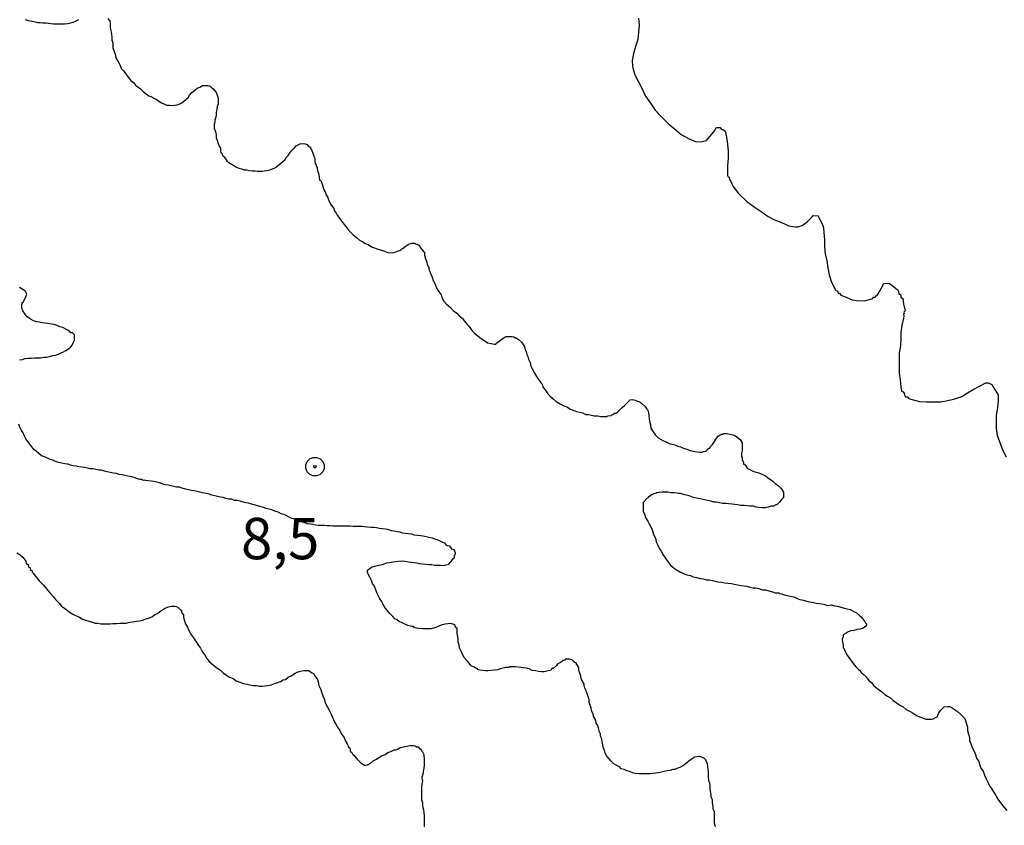
# Model space of a CAD drawing. Units: inches. Extents: x 185559 to 187968, y 1649353 to 1652123.
# Drawn here: x 185651 to 185711, y 1651492 to 1651541 of the extents above; entities that cross this region are included whole.
import ezdxf
from ezdxf.enums import TextEntityAlignment as Align

# ---------------------------------------------------------------- set-up
doc = ezdxf.new("R2010")
doc.units = ezdxf.units.IN
doc.header["$MEASUREMENT"] = 0
for name, color, linetype in [('IMAGEM', 7, 'Continuous'), ('V-CURVA_DE_NIVEL', 4, 'Continuous'), ('V-CURVA_MESTRA', 1, 'Continuous'), ('V-PONTO_DE_APARELHO', 4, 'Continuous'), ('V-TEXTO_DE_ALTIMETRIA', 7, 'Continuous')]:
    doc.layers.add(name, color=color, linetype=linetype)
picture_1 = doc.add_image_def('image1.jpg', size_in_pixel=(4016, 4620))

# ---------------------------------------------------------------- blocks, each defined once
blk = doc.blocks.new('805')
at = {"color": 0, "linetype": 'ByBlock', "lineweight": -2}
for radius in [0.562, 0.0806]:
    blk.add_circle((0.003, 0.002), radius, dxfattribs=at)

msp = doc.modelspace()

# ---------------------------------------------------------------- linework, layer by layer
at = {"layer": 'V-CURVA_DE_NIVEL'}
for points in [[(185651.79, 1651540.52), (185651.96, 1651540.47), (185652.09, 1651540.45), (185652.22, 1651540.43), (185652.39, 1651540.39), (185652.56, 1651540.34), (185652.69, 1651540.34), (185652.86, 1651540.32), (185653.03, 1651540.32), (185653.2, 1651540.3), (185653.33, 1651540.28), (185653.5, 1651540.26), (185653.67, 1651540.26), (185653.84, 1651540.26), (185654.01, 1651540.26), (185654.19, 1651540.26), (185654.36, 1651540.28), (185654.53, 1651540.32), (185654.7, 1651540.36), (185654.87, 1651540.45), (185655.04, 1651540.52)], [(185656.79, 1651540.58), (185656.85, 1651540.5), (185656.9, 1651540.47), (185656.92, 1651540.26), (185656.92, 1651540.09), (185656.94, 1651539.92), (185656.98, 1651539.75), (185657, 1651539.62), (185657.02, 1651539.45), (185657.02, 1651539.28), (185657.09, 1651539.11), (185657.09, 1651538.98), (185657.09, 1651538.81), (185657.15, 1651538.66), (185657.22, 1651538.42), (185657.28, 1651538.25), (185657.28, 1651538.19), (185657.35, 1651538.08), (185657.45, 1651537.91), (185657.54, 1651537.74), (185657.6, 1651537.57), (185657.73, 1651537.42), (185657.92, 1651537.18), (185658.01, 1651537.03), (185658.18, 1651536.84), (185658.33, 1651536.71), (185658.46, 1651536.56), (185658.61, 1651536.45), (185658.76, 1651536.33), (185658.93, 1651536.18), (185659.1, 1651536.03), (185659.27, 1651535.92), (185659.44, 1651535.86), (185659.57, 1651535.77), (185659.7, 1651535.71), (185659.7, 1651535.71), (185659.87, 1651535.58), (185660.04, 1651535.49), (185660.17, 1651535.43), (185660.34, 1651535.34), (185660.51, 1651535.34), (185660.68, 1651535.32), (185660.81, 1651535.34), (185660.98, 1651535.36), (185661.09, 1651535.41), (185661.15, 1651535.43), (185661.26, 1651535.49), (185661.39, 1651535.58), (185661.51, 1651535.69), (185661.64, 1651535.81), (185661.73, 1651535.96), (185661.86, 1651536.11), (185662.05, 1651536.26), (185662.18, 1651536.37), (185662.35, 1651536.43), (185662.52, 1651536.54), (185662.69, 1651536.54), (185662.86, 1651536.54), (185662.95, 1651536.52), (185663.03, 1651536.43), (185663.18, 1651536.31), (185663.33, 1651536.12), (185663.35, 1651536.07), (185663.39, 1651535.96), (185663.46, 1651535.77), (185663.46, 1651535.6), (185663.46, 1651535.43), (185663.39, 1651535.26), (185663.37, 1651535.09), (185663.33, 1651534.92), (185663.33, 1651534.79), (185663.31, 1651534.62), (185663.26, 1651534.45), (185663.26, 1651534.32), (185663.22, 1651534.19), (185663.22, 1651534.02), (185663.22, 1651533.91), (185663.26, 1651533.85), (185663.31, 1651533.68), (185663.33, 1651533.51), (185663.33, 1651533.38), (185663.39, 1651533.23), (185663.46, 1651533.04), (185663.52, 1651532.87), (185663.59, 1651532.74), (185663.59, 1651532.57), (185663.61, 1651532.48), (185663.71, 1651532.4), (185663.73, 1651532.31), (185663.78, 1651532.27), (185663.82, 1651532.23), (185663.91, 1651532.1), (185664.01, 1651531.95), (185664.08, 1651531.9), (185664.17, 1651531.84), (185664.23, 1651531.8), (185664.4, 1651531.71), (185664.53, 1651531.62), (185664.7, 1651531.54), (185664.87, 1651531.5), (185665.04, 1651531.45), (185665.17, 1651531.45), (185665.34, 1651531.39), (185665.51, 1651531.37), (185665.68, 1651531.37), (185665.81, 1651531.35), (185665.94, 1651531.35), (185666.11, 1651531.35), (185666.24, 1651531.37), (185666.41, 1651531.39), (185666.58, 1651531.43), (185666.75, 1651531.5), (185666.88, 1651531.56), (185666.92, 1651531.58), (185667.01, 1651531.64), (185667.11, 1651531.73), (185667.24, 1651531.84), (185667.37, 1651531.94), (185667.48, 1651532.05), (185667.56, 1651532.18), (185667.69, 1651532.31), (185667.82, 1651532.48), (185667.92, 1651532.61), (185668.05, 1651532.74), (185668.18, 1651532.89), (185668.38, 1651532.99), (185668.39, 1651533.01), (185668.55, 1651533.04), (185668.72, 1651533.01), (185668.84, 1651532.97), (185668.89, 1651532.91), (185669.04, 1651532.78), (185669.06, 1651532.71), (185669.1, 1651532.65), (185669.12, 1651532.61), (185669.19, 1651532.44), (185669.19, 1651532.44), (185669.25, 1651532.27), (185669.31, 1651532.14), (185669.31, 1651531.97), (185669.33, 1651531.8), (185669.38, 1651531.78), (185669.38, 1651531.65), (185669.44, 1651531.63), (185669.44, 1651531.5), (185669.49, 1651531.33), (185669.55, 1651531.16), (185669.57, 1651530.99), (185669.59, 1651530.86), (185669.59, 1651530.81), (185669.66, 1651530.79), (185669.68, 1651530.75), (185669.85, 1651530.26), (185669.93, 1651530.11), (185669.98, 1651529.92), (185670.08, 1651529.77), (185670.15, 1651529.58), (185670.23, 1651529.4), (185670.32, 1651529.29), (185670.45, 1651529.11), (185670.47, 1651528.98), (185670.6, 1651528.83), (185670.66, 1651528.7), (185670.73, 1651528.61), (185670.75, 1651528.55), (185670.83, 1651528.46), (185670.98, 1651528.25), (185671.11, 1651528.1), (185671.28, 1651527.87), (185671.45, 1651527.69), (185671.6, 1651527.54), (185671.83, 1651527.35), (185672.01, 1651527.2), (185672.18, 1651527.11), (185672.35, 1651526.99), (185672.52, 1651526.92), (185672.74, 1651526.79), (185672.91, 1651526.73), (185673.12, 1651526.64), (185673.34, 1651526.58), (185673.51, 1651526.52), (185673.72, 1651526.45), (185673.93, 1651526.43), (185674.1, 1651526.45), (185674.3, 1651526.52), (185674.45, 1651526.56), (185674.53, 1651526.63), (185674.57, 1651526.67), (185674.64, 1651526.71), (185674.83, 1651526.84), (185675, 1651526.97), (185675.17, 1651527.01), (185675.36, 1651527.01), (185675.39, 1651526.97), (185675.49, 1651526.95), (185675.6, 1651526.88), (185675.72, 1651526.71), (185675.85, 1651526.52), (185675.94, 1651526.46), (185675.94, 1651526.28), (185676, 1651526.07), (185676.07, 1651525.86), (185676.09, 1651525.69), (185676.11, 1651525.69), (185676.15, 1651525.6), (185676.2, 1651525.56), (185676.2, 1651525.51), (185676.2, 1651525.45), (185676.22, 1651525.38), (185676.26, 1651525.3), (185676.32, 1651525.13), (185676.39, 1651524.96), (185676.45, 1651524.75), (185676.58, 1651524.53), (185676.64, 1651524.36), (185676.75, 1651524.17), (185676.94, 1651523.89), (185676.99, 1651523.72), (185677.11, 1651523.51), (185677.27, 1651523.33), (185677.5, 1651523.12), (185677.67, 1651522.95), (185677.89, 1651522.77), (185678.03, 1651522.61), (185678.21, 1651522.48), (185678.36, 1651522.3), (185678.52, 1651522.1), (185678.63, 1651521.98), (185678.76, 1651521.8), (185678.93, 1651521.6), (185679.17, 1651521.39), (185679.36, 1651521.24), (185679.58, 1651521.11), (185679.75, 1651520.98), (185679.96, 1651520.94), (185680.17, 1651520.9), (185680.24, 1651520.9), (185680.24, 1651520.9), (185680.3, 1651520.98), (185680.36, 1651521.02), (185680.54, 1651521.15), (185680.69, 1651521.26), (185680.88, 1651521.37), (185681.07, 1651521.37), (185681.24, 1651521.37), (185681.33, 1651521.35), (185681.41, 1651521.28), (185681.48, 1651521.28), (185681.59, 1651521.21), (185681.8, 1651521.02), (185681.84, 1651520.96), (185681.88, 1651520.9), (185681.97, 1651520.81), (185682.03, 1651520.6), (185682.1, 1651520.39), (185682.12, 1651520.28), (185682.18, 1651520.17), (185682.22, 1651520), (185682.33, 1651519.79), (185682.37, 1651519.57), (185682.48, 1651519.36), (185682.59, 1651519.15), (185682.71, 1651518.95), (185682.86, 1651518.72), (185682.99, 1651518.54), (185683.06, 1651518.48), (185683.12, 1651518.29), (185683.25, 1651518.12), (185683.4, 1651517.91), (185683.55, 1651517.75), (185683.72, 1651517.6), (185683.89, 1651517.45), (185684.13, 1651517.3), (185684.36, 1651517.18), (185684.58, 1651517.09), (185684.75, 1651516.98), (185684.92, 1651516.92), (185685.13, 1651516.83), (185685.3, 1651516.79), (185685.48, 1651516.75), (185685.69, 1651516.66), (185685.86, 1651516.66), (185686.03, 1651516.62), (185686.2, 1651516.58), (185686.42, 1651516.58), (185686.59, 1651516.54), (185686.8, 1651516.54), (185686.99, 1651516.54), (185687.01, 1651516.58), (185687.23, 1651516.6), (185687.27, 1651516.64), (185687.33, 1651516.66), (185687.38, 1651516.69), (185687.42, 1651516.73), (185687.5, 1651516.73), (185687.63, 1651516.81), (185687.68, 1651516.88), (185687.74, 1651516.94), (185687.82, 1651517.01), (185687.89, 1651517.07), (185688.04, 1651517.22), (185688.19, 1651517.37), (185688.38, 1651517.54), (185688.51, 1651517.56), (185688.68, 1651517.52), (185688.81, 1651517.47), (185688.89, 1651517.45), (185688.98, 1651517.41), (185689.07, 1651517.32), (185689.26, 1651517.15), (185689.38, 1651516.97), (185689.43, 1651516.92), (185689.45, 1651516.84), (185689.47, 1651516.79), (185689.49, 1651516.58), (185689.53, 1651516.41), (185689.55, 1651516.24), (185689.6, 1651516.03), (185689.62, 1651515.81), (185689.72, 1651515.66), (185689.88, 1651515.43), (185690.07, 1651515.25), (185690.35, 1651515.08), (185690.52, 1651515), (185690.73, 1651514.91), (185690.9, 1651514.87), (185691.07, 1651514.83), (185691.25, 1651514.74), (185691.42, 1651514.7), (185691.59, 1651514.63), (185691.8, 1651514.57), (185692.02, 1651514.48), (185692.19, 1651514.44), (185692.4, 1651514.4), (185692.61, 1651514.38), (185692.72, 1651514.38), (185692.76, 1651514.42), (185692.85, 1651514.42), (185692.85, 1651514.42), (185692.98, 1651514.46), (185693.02, 1651514.55), (185693.13, 1651514.63), (185693.19, 1651514.63), (185693.23, 1651514.72), (185693.29, 1651514.78), (185693.34, 1651514.85), (185693.4, 1651514.91), (185693.42, 1651514.93), (185693.55, 1651515.17), (185693.7, 1651515.34), (185693.87, 1651515.47), (185693.98, 1651515.47), (185694.02, 1651515.51), (185694.24, 1651515.51), (185694.41, 1651515.47), (185694.58, 1651515.42), (185694.75, 1651515.36), (185694.92, 1651515.23), (185695.09, 1651515.08), (185695.09, 1651515), (185695.15, 1651514.98), (185695.15, 1651514.87), (185695.15, 1651514.66), (185695.15, 1651514.49), (185695.11, 1651514.32), (185695.11, 1651514.14), (185695.15, 1651514.02), (185695.15, 1651513.93), (185695.22, 1651513.76), (185695.22, 1651513.65), (185695.31, 1651513.63), (185695.35, 1651513.57), (185695.47, 1651513.39), (185695.6, 1651513.33), (185695.82, 1651513.22), (185695.84, 1651513.22), (185695.99, 1651513.18), (185696.16, 1651513.14), (185696.38, 1651513.03), (185696.55, 1651512.94), (185696.76, 1651512.79), (185696.97, 1651512.65), (185697.14, 1651512.49), (185697.32, 1651512.37), (185697.51, 1651512.18), (185697.65, 1651511.96), (185697.65, 1651511.92), (185697.65, 1651511.75), (185697.65, 1651511.62), (185697.59, 1651511.6), (185697.57, 1651511.56), (185697.55, 1651511.54), (185697.4, 1651511.36), (185697.23, 1651511.19), (185697.21, 1651511.21), (185697.1, 1651511.15), (185697.08, 1651511.11), (185696.89, 1651511.11), (185696.72, 1651511.06), (185696.55, 1651511.02), (185696.38, 1651511.02), (185696.16, 1651511.04), (185695.99, 1651511.06), (185695.82, 1651511.11), (185695.61, 1651511.11), (185695.43, 1651511.13), (185695.26, 1651511.15), (185695.05, 1651511.15), (185694.88, 1651511.19), (185694.71, 1651511.21), (185694.54, 1651511.23), (185694.32, 1651511.25), (185694.15, 1651511.28), (185693.98, 1651511.28), (185693.77, 1651511.32), (185693.6, 1651511.36), (185693.43, 1651511.36), (185693.25, 1651511.41), (185693.04, 1651511.45), (185692.87, 1651511.49), (185692.7, 1651511.53), (185692.49, 1651511.58), (185692.31, 1651511.62), (185692.14, 1651511.66), (185691.93, 1651511.75), (185691.76, 1651511.79), (185691.59, 1651511.83), (185691.42, 1651511.88), (185691.27, 1651511.88), (185691.2, 1651511.9), (185691.03, 1651511.92), (185690.86, 1651511.92), (185690.65, 1651511.96), (185690.48, 1651511.96), (185690.31, 1651511.96), (185690.13, 1651511.94), (185689.96, 1651511.92), (185689.92, 1651511.88), (185689.88, 1651511.88), (185689.88, 1651511.88), (185689.81, 1651511.86), (185689.75, 1651511.83), (185689.68, 1651511.81), (185689.58, 1651511.75), (185689.45, 1651511.64), (185689.41, 1651511.6), (185689.34, 1651511.56), (185689.32, 1651511.49), (185689.17, 1651511.36), (185689.15, 1651511.37), (185689.15, 1651511.15), (185689.15, 1651510.98), (185689.15, 1651510.81), (185689.23, 1651510.64), (185689.3, 1651510.43), (185689.43, 1651510.21), (185689.53, 1651510.04), (185689.64, 1651509.83), (185689.72, 1651509.63), (185689.79, 1651509.4), (185689.9, 1651509.19), (185689.94, 1651508.97), (185690.05, 1651508.76), (185690.15, 1651508.54), (185690.26, 1651508.37), (185690.35, 1651508.2), (185690.49, 1651507.99), (185690.62, 1651507.8), (185690.82, 1651507.56), (185690.97, 1651507.41), (185691.22, 1651507.24), (185691.42, 1651507.13), (185691.59, 1651507.05), (185691.8, 1651506.96), (185692.02, 1651506.92), (185692.19, 1651506.85), (185692.4, 1651506.81), (185692.61, 1651506.75), (185692.78, 1651506.72), (185692.96, 1651506.66), (185693.17, 1651506.66), (185693.34, 1651506.62), (185693.51, 1651506.58), (185693.68, 1651506.55), (185693.9, 1651506.53), (185694.07, 1651506.49), (185694.28, 1651506.47), (185694.49, 1651506.45), (185694.67, 1651506.4), (185694.88, 1651506.36), (185695.09, 1651506.32), (185695.26, 1651506.3), (185695.43, 1651506.28), (185695.61, 1651506.23), (185695.78, 1651506.19), (185695.95, 1651506.19), (185696.16, 1651506.15), (185696.38, 1651506.06), (185696.55, 1651506.06), (185696.76, 1651506), (185696.97, 1651505.95), (185697.14, 1651505.89), (185697.32, 1651505.89), (185697.38, 1651505.89), (185697.4, 1651505.83), (185697.53, 1651505.81), (185697.7, 1651505.76), (185697.87, 1651505.72), (185698.04, 1651505.68), (185698.26, 1651505.64), (185698.43, 1651505.55), (185698.64, 1651505.48), (185698.85, 1651505.44), (185699.03, 1651505.38), (185699.24, 1651505.34), (185699.45, 1651505.29), (185699.62, 1651505.25), (185699.79, 1651505.23), (185699.97, 1651505.21), (185700.14, 1651505.17), (185700.31, 1651505.12), (185700.52, 1651505.15), (185700.74, 1651505.1), (185700.91, 1651505.08), (185701.12, 1651505.01), (185701.33, 1651504.95), (185701.5, 1651504.91), (185701.68, 1651504.87), (185701.89, 1651504.76), (185702.06, 1651504.67), (185702.23, 1651504.52), (185702.34, 1651504.42), (185702.38, 1651504.37), (185702.45, 1651504.33), (185702.47, 1651504.27), (185702.53, 1651504.18), (185702.57, 1651504.14), (185702.61, 1651504.06), (185702.66, 1651504.01), (185702.66, 1651503.88), (185702.66, 1651503.88), (185702.57, 1651503.82), (185702.45, 1651503.73), (185702.4, 1651503.73), (185702.34, 1651503.71), (185702.27, 1651503.69), (185702.1, 1651503.67), (185701.89, 1651503.6), (185701.72, 1651503.58), (185701.55, 1651503.52), (185701.38, 1651503.43), (185701.37, 1651503.43), (185701.33, 1651503.39), (185701.25, 1651503.35), (185701.25, 1651503.24), (185701.2, 1651503.07), (185701.22, 1651502.9), (185701.25, 1651502.73), (185701.25, 1651502.56), (185701.31, 1651502.49), (185701.33, 1651502.41), (185701.37, 1651502.35), (185701.48, 1651502.13), (185701.61, 1651501.96), (185701.76, 1651501.75), (185701.91, 1651501.53), (185702.06, 1651501.36), (185702.14, 1651501.28), (185702.18, 1651501.24), (185702.27, 1651501.19), (185702.27, 1651501.15), (185702.34, 1651501.06), (185702.44, 1651500.98), (185702.64, 1651500.81), (185702.8, 1651500.59), (185702.96, 1651500.46), (185703.1, 1651500.27), (185703.36, 1651500.06), (185703.56, 1651499.91), (185703.77, 1651499.74), (185703.94, 1651499.63), (185704.11, 1651499.54), (185704.26, 1651499.39), (185704.47, 1651499.24), (185704.71, 1651499.07), (185704.88, 1651498.99), (185705.07, 1651498.84), (185705.31, 1651498.71), (185705.48, 1651498.6), (185705.69, 1651498.47), (185705.86, 1651498.39), (185706.04, 1651498.33), (185706.25, 1651498.24), (185706.42, 1651498.24), (185706.59, 1651498.24), (185706.72, 1651498.26), (185706.76, 1651498.3), (185706.91, 1651498.39), (185706.95, 1651498.41), (185706.97, 1651498.48), (185707.02, 1651498.58), (185707.14, 1651498.76), (185707.32, 1651498.95), (185707.36, 1651498.99), (185707.57, 1651499.01), (185707.68, 1651499.01), (185707.79, 1651498.97), (185707.96, 1651498.86), (185708.15, 1651498.73), (185708.34, 1651498.54), (185708.47, 1651498.43), (185708.6, 1651498.28), (185708.77, 1651497.77), (185708.77, 1651497.56), (185708.83, 1651497.35), (185708.9, 1651497.13), (185708.9, 1651496.96), (185708.98, 1651496.75), (185709.05, 1651496.53), (185709.18, 1651496.32), (185709.26, 1651496.11), (185709.32, 1651495.89), (185709.45, 1651495.68), (185709.52, 1651495.46), (185709.58, 1651495.29), (185709.71, 1651495.1), (185709.79, 1651494.87), (185709.9, 1651494.65), (185709.99, 1651494.44), (185710.09, 1651494.22), (185710.22, 1651494.05), (185710.35, 1651493.86), (185710.48, 1651493.63), (185710.61, 1651493.41), (185710.76, 1651493.2), (185710.91, 1651493.01), (185711.14, 1651492.73)], [(185651.45, 1651519.96), (185651.62, 1651519.98), (185651.79, 1651520.04), (185651.96, 1651520.06), (185652.18, 1651520.06), (185652.35, 1651520.08), (185652.52, 1651520.08), (185652.73, 1651520.08), (185652.9, 1651520.13), (185653.07, 1651520.13), (185653.25, 1651520.17), (185653.46, 1651520.23), (185653.63, 1651520.25), (185653.8, 1651520.3), (185653.97, 1651520.38), (185654.1, 1651520.45), (185654.25, 1651520.53), (185654.4, 1651520.62), (185654.54, 1651520.75), (185654.63, 1651520.85), (185654.69, 1651520.98), (185654.78, 1651521.15), (185654.78, 1651521.33), (185654.78, 1651521.47), (185654.74, 1651521.52), (185654.65, 1651521.6), (185654.55, 1651521.6), (185654.44, 1651521.71), (185654.29, 1651521.79), (185654.06, 1651521.92), (185653.89, 1651521.96), (185653.72, 1651522.03), (185653.72, 1651522.03), (185653.54, 1651522.09), (185653.37, 1651522.11), (185653.16, 1651522.16), (185652.99, 1651522.18), (185652.82, 1651522.2), (185652.65, 1651522.24), (185652.48, 1651522.26), (185652.3, 1651522.31), (185652.15, 1651522.39), (185651.92, 1651522.54), (185651.85, 1651522.59), (185651.83, 1651522.65), (185651.79, 1651522.71), (185651.64, 1651522.91), (185651.58, 1651523.08), (185651.58, 1651523.25), (185651.6, 1651523.42), (185651.66, 1651523.46), (185651.7, 1651523.48), (185651.72, 1651523.59), (185651.77, 1651523.63), (185651.83, 1651523.76), (185651.89, 1651523.93), (185651.83, 1651524.04), (185651.81, 1651524.1), (185651.72, 1651524.14), (185651.64, 1651524.21), (185651.45, 1651524.32)], [(185693.53, 1651491.75), (185693.47, 1651491.96), (185693.47, 1651492.13), (185693.47, 1651492.3), (185693.47, 1651492.47), (185693.47, 1651492.64), (185693.4, 1651492.81), (185693.4, 1651492.99), (185693.34, 1651493.2), (185693.34, 1651493.37), (185693.27, 1651493.54), (185693.27, 1651493.71), (185693.23, 1651493.88), (185693.21, 1651494.05), (185693.21, 1651494.22), (185693.19, 1651494.4), (185693.14, 1651494.44), (185693.12, 1651494.57), (185693.1, 1651494.74), (185693.1, 1651494.91), (185693.1, 1651495.08), (185693.08, 1651495.21), (185693.06, 1651495.38), (185693.04, 1651495.55), (185692.97, 1651495.72), (185692.97, 1651495.76), (185692.93, 1651495.78), (185692.91, 1651495.83), (185692.87, 1651495.87), (185692.74, 1651495.93), (185692.7, 1651495.95), (185692.65, 1651495.97), (185692.57, 1651495.99), (185692.4, 1651495.97), (185692.25, 1651495.95), (185692.23, 1651495.91), (185692.12, 1651495.85), (185692.06, 1651495.8), (185691.93, 1651495.72), (185691.8, 1651495.61), (185691.67, 1651495.5), (185691.55, 1651495.42), (185691.41, 1651495.35), (185691.29, 1651495.31), (185691.12, 1651495.23), (185691.12, 1651495.21), (185690.95, 1651495.21), (185690.78, 1651495.14), (185690.6, 1651495.12), (185690.43, 1651495.08), (185690.26, 1651495.05), (185690.09, 1651495.01), (185689.92, 1651494.99), (185689.75, 1651494.97), (185689.58, 1651494.95), (185689.41, 1651494.95), (185689.24, 1651494.95), (185689.07, 1651494.95), (185688.89, 1651494.95), (185688.68, 1651494.97), (185688.51, 1651495.01), (185688.34, 1651495.08), (185688.17, 1651495.12), (185688, 1651495.21), (185687.83, 1651495.25), (185687.72, 1651495.36), (185687.53, 1651495.46), (185687.38, 1651495.55), (185687.23, 1651495.7), (185687.1, 1651495.85), (185686.97, 1651496.02), (185686.86, 1651496.19), (185686.82, 1651496.36), (185686.73, 1651496.53), (185686.71, 1651496.7), (185686.67, 1651496.88), (185686.65, 1651497.05), (185686.58, 1651497.22), (185686.58, 1651497.39), (185686.52, 1651497.45), (185686.5, 1651497.56), (185686.46, 1651497.73), (185686.39, 1651497.9), (185686.37, 1651497.9), (185686.31, 1651498.01), (185686.31, 1651498.01), (185686.31, 1651498.07), (185686.26, 1651498.24), (185686.2, 1651498.35), (185686.16, 1651498.41), (185686.13, 1651498.58), (185686.09, 1651498.62), (185686.03, 1651498.76), (185686.01, 1651498.93), (185685.96, 1651499.1), (185685.9, 1651499.27), (185685.9, 1651499.44), (185685.83, 1651499.61), (185685.77, 1651499.78), (185685.71, 1651499.95), (185685.64, 1651500.12), (185685.58, 1651500.29), (185685.58, 1651500.36), (185685.52, 1651500.47), (185685.41, 1651500.68), (185685.39, 1651500.85), (185685.32, 1651501.02), (185685.26, 1651501.19), (185685.26, 1651501.36), (185685.17, 1651501.53), (185685.13, 1651501.55), (185685.13, 1651501.64), (185685.07, 1651501.66), (185685.02, 1651501.68), (185684.88, 1651501.81), (185684.71, 1651501.87), (185684.53, 1651501.87), (185684.47, 1651501.87), (185684.43, 1651501.81), (185684.32, 1651501.79), (185684.21, 1651501.72), (185684.15, 1651501.68), (185684, 1651501.59), (185683.98, 1651501.57), (185683.89, 1651501.47), (185683.72, 1651501.3), (185683.63, 1651501.3), (185683.59, 1651501.21), (185683.51, 1651501.19), (185683.34, 1651501.15), (185683.17, 1651501.1), (185683, 1651501.1), (185682.82, 1651501.12), (185682.65, 1651501.17), (185682.44, 1651501.19), (185682.27, 1651501.28), (185682.1, 1651501.32), (185681.93, 1651501.34), (185681.76, 1651501.36), (185681.59, 1651501.38), (185681.41, 1651501.4), (185681.2, 1651501.4), (185681.09, 1651501.4), (185681.03, 1651501.36), (185680.86, 1651501.36), (185680.69, 1651501.32), (185680.52, 1651501.28), (185680.35, 1651501.23), (185680.17, 1651501.21), (185679.96, 1651501.19), (185679.79, 1651501.17), (185679.62, 1651501.17), (185679.45, 1651501.19), (185679.28, 1651501.21), (185679.17, 1651501.23), (185679.11, 1651501.3), (185679.08, 1651501.3), (185679, 1651501.34), (185678.94, 1651501.38), (185678.76, 1651501.47), (185678.65, 1651501.62), (185678.52, 1651501.77), (185678.31, 1651502), (185678.23, 1651502.18), (185678.16, 1651502.35), (185678.05, 1651502.56), (185678.03, 1651502.73), (185677.97, 1651502.9), (185677.97, 1651503.07), (185677.95, 1651503.24), (185677.91, 1651503.42), (185677.91, 1651503.59), (185677.91, 1651503.73), (185677.8, 1651503.8), (185677.78, 1651503.9), (185677.71, 1651503.97), (185677.52, 1651504.03), (185677.35, 1651504.01), (185677.18, 1651503.99), (185677.01, 1651503.95), (185676.84, 1651503.88), (185676.67, 1651503.8), (185676.5, 1651503.75), (185676.33, 1651503.71), (185676.16, 1651503.71), (185675.99, 1651503.71), (185675.99, 1651503.71), (185675.81, 1651503.71), (185675.6, 1651503.73), (185675.43, 1651503.75), (185675.34, 1651503.77), (185675.26, 1651503.84), (185675.19, 1651503.84), (185675.09, 1651503.86), (185674.92, 1651503.9), (185674.75, 1651503.99), (185674.58, 1651504.07), (185674.4, 1651504.14), (185674.29, 1651504.25), (185674.15, 1651504.31), (185674.02, 1651504.46), (185673.85, 1651504.61), (185673.74, 1651504.76), (185673.55, 1651504.97), (185673.42, 1651505.21), (185673.33, 1651505.38), (185673.22, 1651505.55), (185673.14, 1651505.72), (185673.05, 1651505.89), (185672.99, 1651506.07), (185672.91, 1651506.28), (185672.8, 1651506.45), (185672.73, 1651506.62), (185672.65, 1651506.79), (185672.54, 1651506.96), (185672.48, 1651507.13), (185672.48, 1651507.24), (185672.56, 1651507.31), (185672.74, 1651507.43), (185672.8, 1651507.45), (185672.91, 1651507.49), (185673.08, 1651507.54), (185673.29, 1651507.58), (185673.46, 1651507.62), (185673.63, 1651507.69), (185673.81, 1651507.71), (185674.02, 1651507.75), (185674.19, 1651507.77), (185674.36, 1651507.79), (185674.58, 1651507.82), (185674.75, 1651507.79), (185674.96, 1651507.75), (185675.13, 1651507.73), (185675.3, 1651507.71), (185675.47, 1651507.69), (185675.64, 1651507.66), (185675.81, 1651507.64), (185675.99, 1651507.62), (185676.2, 1651507.6), (185676.37, 1651507.6), (185676.54, 1651507.56), (185676.71, 1651507.56), (185676.88, 1651507.56), (185677.1, 1651507.54), (185677.18, 1651507.56), (185677.22, 1651507.58), (185677.4, 1651507.62), (185677.48, 1651507.71), (185677.54, 1651507.77), (185677.67, 1651507.95), (185677.74, 1651507.99), (185677.74, 1651508.12), (185677.78, 1651508.22), (185677.8, 1651508.28), (185677.78, 1651508.37), (185677.74, 1651508.39), (185677.74, 1651508.48), (185677.63, 1651508.5), (185677.48, 1651508.65), (185677.48, 1651508.69), (185677.31, 1651508.73), (185677.22, 1651508.78), (185677.2, 1651508.86), (185677.09, 1651508.91), (185676.93, 1651508.99), (185676.76, 1651509.07), (185676.58, 1651509.12), (185676.41, 1651509.18), (185676.2, 1651509.23), (185676.03, 1651509.27), (185675.86, 1651509.31), (185675.69, 1651509.33), (185675.52, 1651509.35), (185675.34, 1651509.37), (185675.17, 1651509.42), (185674.96, 1651509.44), (185674.79, 1651509.46), (185674.62, 1651509.48), (185674.45, 1651509.55), (185674.28, 1651509.57), (185674.1, 1651509.61), (185673.93, 1651509.63), (185673.72, 1651509.7), (185673.55, 1651509.72), (185673.38, 1651509.74), (185673.21, 1651509.76), (185673.04, 1651509.8), (185673.04, 1651509.8), (185672.87, 1651509.82), (185672.69, 1651509.82), (185672.48, 1651509.84), (185672.31, 1651509.87), (185672.14, 1651509.89), (185671.97, 1651509.89), (185671.8, 1651509.89), (185671.63, 1651509.89), (185671.45, 1651509.91), (185671.24, 1651509.91), (185671.07, 1651509.91), (185670.9, 1651509.91), (185670.73, 1651509.91), (185670.56, 1651509.91), (185670.39, 1651509.91), (185670.22, 1651509.93), (185670.04, 1651509.93), (185669.87, 1651509.95), (185669.7, 1651509.95), (185669.53, 1651509.95), (185669.36, 1651509.97), (185669.19, 1651510), (185669.02, 1651510.02), (185668.85, 1651510.04), (185668.7, 1651510.1), (185668.51, 1651510.17), (185668.33, 1651510.23), (185668.14, 1651510.34), (185668.09, 1651510.34), (185668.01, 1651510.36), (185667.95, 1651510.38), (185667.88, 1651510.4), (185667.8, 1651510.44), (185667.56, 1651510.55), (185667.52, 1651510.57), (185667.43, 1651510.61), (185667.27, 1651510.66), (185667.09, 1651510.76), (185666.88, 1651510.81), (185666.71, 1651510.89), (185666.54, 1651510.94), (185666.37, 1651510.98), (185666.2, 1651511.04), (185666.03, 1651511.08), (185665.85, 1651511.13), (185665.64, 1651511.19), (185665.47, 1651511.23), (185665.3, 1651511.3), (185665.13, 1651511.32), (185664.96, 1651511.36), (185664.79, 1651511.41), (185664.62, 1651511.45), (185664.44, 1651511.45), (185664.27, 1651511.53), (185664.1, 1651511.55), (185663.93, 1651511.58), (185663.76, 1651511.64), (185663.59, 1651511.66), (185663.42, 1651511.71), (185663.25, 1651511.75), (185663.08, 1651511.79), (185662.91, 1651511.85), (185662.73, 1651511.88), (185662.52, 1651511.92), (185662.35, 1651511.96), (185662.18, 1651512), (185662.01, 1651512.05), (185661.84, 1651512.07), (185661.67, 1651512.11), (185661.49, 1651512.15), (185661.28, 1651512.2), (185661.11, 1651512.26), (185660.94, 1651512.26), (185660.77, 1651512.3), (185660.6, 1651512.35), (185660.43, 1651512.39), (185660.26, 1651512.41), (185660.08, 1651512.47), (185659.91, 1651512.52), (185659.74, 1651512.56), (185659.57, 1651512.6), (185659.4, 1651512.62), (185659.23, 1651512.65), (185659.06, 1651512.67), (185658.99, 1651512.69), (185658.93, 1651512.67), (185658.89, 1651512.71), (185658.86, 1651512.73), (185658.72, 1651512.73), (185658.55, 1651512.79), (185658.37, 1651512.84), (185658.16, 1651512.9), (185657.99, 1651512.92), (185657.82, 1651512.96), (185657.65, 1651513.01), (185657.48, 1651513.03), (185657.31, 1651513.09), (185657.13, 1651513.12), (185656.92, 1651513.16), (185656.75, 1651513.2), (185656.75, 1651513.2), (185656.58, 1651513.24), (185656.41, 1651513.29), (185656.24, 1651513.29), (185656.07, 1651513.33), (185655.9, 1651513.37), (185655.72, 1651513.37), (185655.55, 1651513.41), (185655.38, 1651513.46), (185655.21, 1651513.48), (185655.04, 1651513.5), (185654.87, 1651513.54), (185654.7, 1651513.56), (185654.53, 1651513.59), (185654.36, 1651513.65), (185654.19, 1651513.67), (185654.01, 1651513.71), (185653.8, 1651513.76), (185653.74, 1651513.78), (185653.63, 1651513.82), (185653.46, 1651513.89), (185653.29, 1651513.93), (185653.14, 1651514.01), (185652.95, 1651514.1), (185652.77, 1651514.16), (185652.62, 1651514.29), (185652.48, 1651514.42), (185652.32, 1651514.55), (185652.19, 1651514.7), (185652.07, 1651514.87), (185651.94, 1651515.02), (185651.83, 1651515.19), (185651.72, 1651515.38), (185651.66, 1651515.55), (185651.55, 1651515.73), (185651.47, 1651515.9), (185651.4, 1651516.07)], [(185651.28, 1651508.29), (185651.49, 1651508.18), (185651.64, 1651508.03), (185651.83, 1651507.8), (185651.85, 1651507.64), (185651.96, 1651507.6), (185651.96, 1651507.56), (185652, 1651507.43), (185652.09, 1651507.39), (185652.09, 1651507.35), (185652.11, 1651507.24), (185652.22, 1651507.22), (185652.22, 1651507.13), (185652.28, 1651507.07), (185652.34, 1651506.98), (185652.49, 1651506.79), (185652.64, 1651506.6), (185652.88, 1651506.36), (185653.01, 1651506.21), (185653.16, 1651506.02), (185653.29, 1651505.87), (185653.5, 1651505.64), (185653.63, 1651505.48), (185653.84, 1651505.25), (185653.99, 1651505.08), (185654.1, 1651505), (185654.16, 1651504.95), (185654.25, 1651504.89), (185654.44, 1651504.74), (185654.66, 1651504.59), (185654.83, 1651504.52), (185655.04, 1651504.42), (185655.25, 1651504.29), (185655.43, 1651504.22), (185655.64, 1651504.16), (185655.85, 1651504.1), (185656.02, 1651504.05), (185656.19, 1651504.05), (185656.37, 1651504.01), (185656.37, 1651504.01), (185656.54, 1651504.01), (185656.75, 1651504.01), (185656.92, 1651504.01), (185657.09, 1651504.03), (185657.31, 1651504.03), (185657.52, 1651504.05), (185657.69, 1651504.05), (185657.9, 1651504.05), (185658.12, 1651504.1), (185658.29, 1651504.12), (185658.5, 1651504.16), (185658.72, 1651504.18), (185658.89, 1651504.22), (185659.1, 1651504.31), (185659.31, 1651504.37), (185659.49, 1651504.46), (185659.63, 1651504.57), (185659.79, 1651504.63), (185659.93, 1651504.76), (185660.04, 1651504.82), (185660.21, 1651504.93), (185660.43, 1651505.04), (185660.64, 1651505.08), (185660.81, 1651505.08), (185660.92, 1651505.06), (185661.02, 1651505.01), (185661.2, 1651504.84), (185661.24, 1651504.83), (185661.24, 1651504.74), (185661.26, 1651504.67), (185661.3, 1651504.67), (185661.3, 1651504.61), (185661.36, 1651504.57), (185661.36, 1651504.4), (185661.43, 1651504.18), (185661.49, 1651504.01), (185661.6, 1651503.8), (185661.68, 1651503.61), (185661.85, 1651503.33), (185661.96, 1651503.16), (185662.09, 1651502.97), (185662.26, 1651502.69), (185662.39, 1651502.54), (185662.52, 1651502.3), (185662.65, 1651502.13), (185662.77, 1651501.92), (185662.92, 1651501.73), (185663.18, 1651501.51), (185663.37, 1651501.34), (185663.59, 1651501.21), (185663.76, 1651501.04), (185663.97, 1651500.91), (185664.15, 1651500.78), (185664.36, 1651500.7), (185664.55, 1651500.57), (185664.83, 1651500.46), (185665, 1651500.4), (185665.21, 1651500.36), (185665.38, 1651500.33), (185665.56, 1651500.29), (185665.77, 1651500.29), (185665.94, 1651500.25), (185666.11, 1651500.25), (185666.28, 1651500.27), (185666.45, 1651500.29), (185666.67, 1651500.33), (185666.86, 1651500.4), (185667.01, 1651500.44), (185667.22, 1651500.53), (185667.39, 1651500.63), (185667.52, 1651500.65), (185667.69, 1651500.78), (185667.88, 1651500.87), (185668.08, 1651501), (185668.23, 1651501.08), (185668.42, 1651501.15), (185668.63, 1651501.19), (185668.8, 1651501.19), (185668.95, 1651501.19), (185668.98, 1651501.15), (185669.15, 1651501.04), (185669.23, 1651501), (185669.31, 1651500.87), (185669.46, 1651500.64), (185669.53, 1651500.42), (185669.53, 1651500.33), (185669.57, 1651500.25), (185669.66, 1651500.04), (185669.72, 1651499.82), (185669.78, 1651499.65), (185669.89, 1651499.44), (185669.93, 1651499.23), (185670.04, 1651499.01), (185670.17, 1651498.8), (185670.28, 1651498.58), (185670.36, 1651498.41), (185670.43, 1651498.2), (185670.55, 1651497.99), (185670.68, 1651497.77), (185670.81, 1651497.56), (185670.81, 1651497.56), (185670.92, 1651497.35), (185671.05, 1651497.17), (185671.13, 1651496.96), (185671.26, 1651496.75), (185671.28, 1651496.72), (185671.3, 1651496.68), (185671.32, 1651496.59), (185671.36, 1651496.53), (185671.39, 1651496.53), (185671.41, 1651496.45), (185671.45, 1651496.45), (185671.45, 1651496.32), (185671.54, 1651496.23), (185671.58, 1651496.15), (185671.6, 1651496.11), (185671.67, 1651496.08), (185671.75, 1651495.97), (185671.86, 1651495.83), (185672.11, 1651495.59), (185672.31, 1651495.46), (185672.37, 1651495.46), (185672.48, 1651495.48), (185672.65, 1651495.57), (185672.84, 1651495.72), (185673.04, 1651495.82), (185673.18, 1651495.93), (185673.34, 1651496.04), (185673.55, 1651496.12), (185673.72, 1651496.23), (185673.89, 1651496.29), (185674.1, 1651496.4), (185674.21, 1651496.4), (185674.32, 1651496.44), (185674.47, 1651496.53), (185674.66, 1651496.57), (185674.75, 1651496.6), (185674.87, 1651496.62), (185675.05, 1651496.66), (185675.26, 1651496.66), (185675.38, 1651496.64), (185675.47, 1651496.57), (185675.56, 1651496.57), (185675.6, 1651496.51), (185675.64, 1651496.49), (185675.75, 1651496.4), (185675.77, 1651496.32), (185675.81, 1651496.28), (185675.85, 1651496.19), (185675.9, 1651496.11), (185675.9, 1651496.02), (185675.92, 1651495.89), (185675.92, 1651495.68), (185675.92, 1651495.46), (185675.9, 1651495.29), (185675.85, 1651495.08), (185675.83, 1651494.91), (185675.77, 1651494.74), (185675.79, 1651494.59), (185675.81, 1651494.52), (185675.77, 1651494.31), (185675.75, 1651494.14), (185675.75, 1651493.93), (185675.75, 1651493.75), (185675.75, 1651493.54), (185675.75, 1651493.37), (185675.81, 1651493.2), (185675.81, 1651492.99), (185675.87, 1651492.77), (185675.9, 1651492.6), (185675.92, 1651492.39), (185675.92, 1651492.17), (185675.92, 1651491.96), (185675.92, 1651491.75)]]:
    msp.add_lwpolyline(points, dxfattribs=at)
at = {"layer": 'V-CURVA_MESTRA'}
msp.add_lwpolyline([(185688.87, 1651540.6), (185688.92, 1651540.18), (185688.87, 1651539.75), (185688.83, 1651539.32), (185688.7, 1651538.89), (185688.57, 1651538.47), (185688.49, 1651538.04), (185688.51, 1651537.69), (185688.53, 1651537.61), (185688.66, 1651537.18), (185688.87, 1651536.76), (185689.09, 1651536.33), (185689.3, 1651535.9), (185689.6, 1651535.47), (185689.88, 1651535.05), (185690.2, 1651534.7), (185690.67, 1651534.23), (185691.03, 1651533.93), (185691.46, 1651533.57), (185691.93, 1651533.32), (185692.36, 1651533.14), (185692.74, 1651533.16), (185692.98, 1651533.21), (185693.1, 1651533.36), (185693.49, 1651533.81), (185693.57, 1651534), (185693.81, 1651534), (185693.87, 1651533.89), (185693.98, 1651533.87), (185694.11, 1651533.78), (185694.19, 1651533.42), (185694.26, 1651533), (185694.3, 1651532.57), (185694.3, 1651532.14), (185694.26, 1651531.71), (185694.26, 1651531.29), (185694.26, 1651531.09), (185694.3, 1651531.02), (185694.36, 1651531), (185694.38, 1651530.86), (185694.38, 1651530.85), (185694.45, 1651530.73), (185694.51, 1651530.6), (185694.6, 1651530.43), (185694.92, 1651530.02), (185695.43, 1651529.53), (185695.86, 1651529.21), (185696.29, 1651528.93), (185696.72, 1651528.63), (185697.1, 1651528.42), (185697.53, 1651528.25), (185697.96, 1651528.05), (185698.21, 1651528.01), (185698.34, 1651527.99), (185698.51, 1651527.99), (185698.77, 1651528.08), (185699.07, 1651528.29), (185699.37, 1651528.59), (185699.43, 1651528.68), (185699.73, 1651528.66), (185699.75, 1651528.57), (185699.79, 1651528.53), (185700.03, 1651528.08), (185700.07, 1651527.93), (185700.09, 1651527.65), (185700.12, 1651527.22), (185700.12, 1651526.8), (185700.16, 1651526.37), (185700.26, 1651525.94), (185700.26, 1651525.94), (185700.33, 1651525.51), (185700.41, 1651525.09), (185700.54, 1651524.66), (185700.76, 1651524.23), (185700.8, 1651524.14), (185700.9, 1651524.12), (185700.94, 1651523.99), (185701.03, 1651523.99), (185701.12, 1651523.86), (185701.33, 1651523.78), (185701.48, 1651523.72), (185701.8, 1651523.59), (185702.19, 1651523.52), (185702.62, 1651523.55), (185703.04, 1651523.67), (185703.06, 1651523.74), (185703.19, 1651523.74), (185703.25, 1651523.82), (185703.3, 1651523.87), (185703.36, 1651523.95), (185703.64, 1651524.45), (185703.7, 1651524.57), (185704.02, 1651524.59), (185704.11, 1651524.53), (185704.52, 1651524.21), (185704.54, 1651524.21), (185704.6, 1651524.08), (185704.62, 1651523.93), (185704.71, 1651523.93), (185704.73, 1651523.76), (185704.75, 1651523.7), (185704.86, 1651523.68), (185704.9, 1651523.33), (185704.99, 1651522.91), (185704.92, 1651522.84), (185704.94, 1651522.75), (185704.9, 1651522.71), (185704.92, 1651522.59), (185704.9, 1651522.48), (185704.79, 1651522.05), (185704.73, 1651521.62), (185704.73, 1651521.24), (185704.71, 1651520.81), (185704.64, 1651520.39), (185704.64, 1651520), (185704.64, 1651519.57), (185704.64, 1651519.15), (185704.69, 1651518.76), (185704.73, 1651518.33), (185704.77, 1651518.07), (185704.88, 1651518.03), (185704.95, 1651517.91), (185704.96, 1651517.84), (185705.03, 1651517.73), (185705.16, 1651517.73), (185705.18, 1651517.65), (185705.35, 1651517.58), (185705.86, 1651517.45), (185706.29, 1651517.43), (185706.72, 1651517.43), (185707.15, 1651517.43), (185707.57, 1651517.5), (185708, 1651517.61), (185708.43, 1651517.75), (185708.77, 1651517.97), (185709.11, 1651518.16), (185709.5, 1651518.37), (185709.88, 1651518.57), (185710.01, 1651518.57), (185710.24, 1651518.46), (185710.31, 1651518.35), (185710.59, 1651517.91), (185710.63, 1651517.86), (185710.63, 1651517.48), (185710.59, 1651517.05), (185710.5, 1651516.62), (185710.5, 1651516.24), (185710.5, 1651515.81), (185710.57, 1651515.38), (185710.72, 1651514.96), (185710.88, 1651514.53), (185711.1, 1651514.1)], dxfattribs=at)

# ---------------------------------------------------------------- block references
at = {"layer": 'V-PONTO_DE_APARELHO', "xscale": 0.999998301267624, "yscale": 0.999998301267624, "zscale": 0.999998301267624}
msp.add_blockref('805', (185669.31, 1651513.5), dxfattribs=at)

# ---------------------------------------------------------------- texts
at = {"layer": 'V-TEXTO_DE_ALTIMETRIA'}
msp.add_text('8,5', height=2.5, dxfattribs=at).set_placement((185664.84, 1651507.13), align=Align.BOTTOM_LEFT)

# ---------------------------------------------------------------- referenced raster images: frames only (the image files are external)
at = {"layer": 'IMAGEM'}
image = msp.add_image(picture_1, insert=(185559.32, 1649352.631), size_in_units=(2408.599, 2770.849), dxfattribs=at)
image.dxf.flags = 7

doc.saveas('drawing.dxf')
